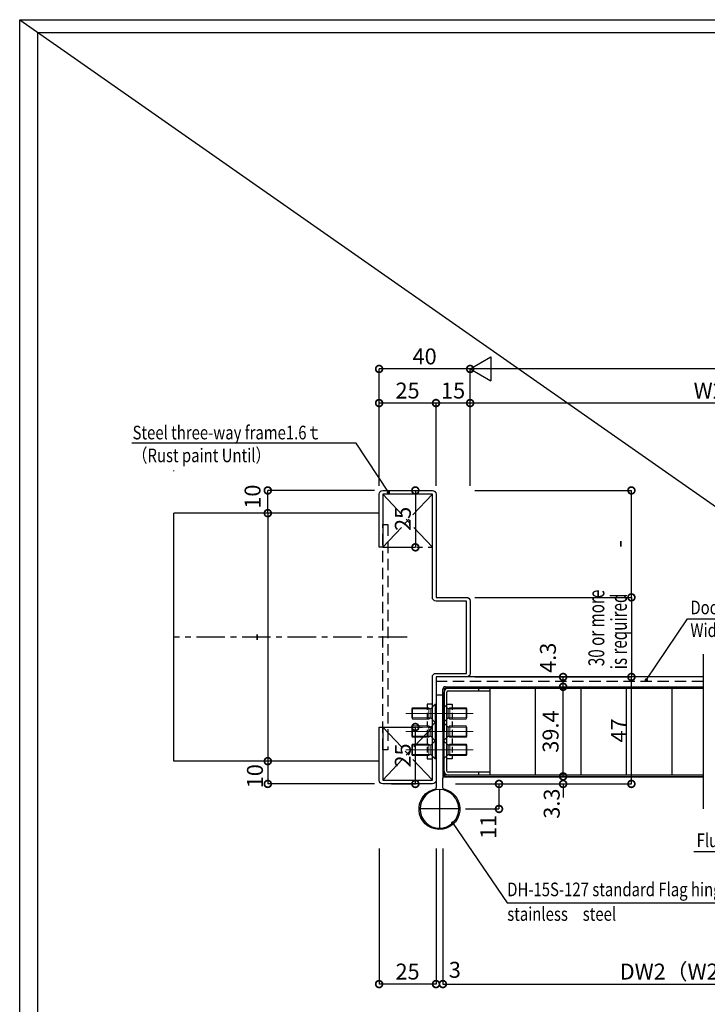
# Model space of a CAD drawing. Units: millimetres. Extents: x -1673 to 4057, y 0 to 21150.
# Drawn here: x 1117 to 1419, y 11725 to 12158 of the extents above; entities that cross this region are included whole.
import ezdxf
from ezdxf.enums import TextEntityAlignment as Align

# ---------------------------------------------------------------- set-up
doc = ezdxf.new("R2010")
doc.units = ezdxf.units.MM
doc.header["$LTSCALE"] = 20
doc.header["$PDMODE"] = 3
doc.header["$PDSIZE"] = 5
doc.linetypes.add('CENTER', pattern=[2, 1.25, -0.25, 0.25, -0.25])
doc.linetypes.add('HIDDEN', pattern=[0.375, 0.25, -0.125])
doc.layers.get('Defpoints').update_dxf_attribs({"color": 251})
for name, color, linetype in [('アンカー', 73, 'HIDDEN'), ('壁_床仕上げ', 61, 'Continuous'), ('寸法', 7, 'Continuous'), ('扉', 143, 'Continuous'), ('文字_引出し線', 2, 'Continuous'), ('枠', 241, 'Continuous'), ('用紙枠', 7, 'Continuous'), ('補強板_裏板', 171, 'Continuous'), ('通り芯_中心線', 1, 'CENTER'), ('金物', 40, 'Continuous'), ('雑', 253, 'Continuous')]:
    doc.layers.add(name, color=color, linetype=linetype)
doc.layers.add('印刷線', color=1, linetype='Continuous', plot=False)
doc.styles.get("Standard").update_dxf_attribs({"font": 'romans.shx', "bigfont": 'bigfont.shx'})
doc.dimstyles.new('1：1$0', dxfattribs={"dimtxt": 7, "dimasz": 6, "dimexe": 0, "dimexo": 2, "dimgap": 2, "dimtad": 1, "dimdsep": 46, "dimtxsty": 'Standard', "dimblk": 'DOTSMALL', "dimcen": 3, "dimclrd": 7, "dimclre": 7, "dimclrt": 7, "dimadec": 0, "dimazin": 0, "dimtfac": 1, "dimtofl": 0, "dimtmove": 2, "dimatfit": 3, "dimldrblk": 'DOTSMALL', "dimfxl": 0, "dimtolj": 1, "dimtzin": 0, "dimlwd": -1, "dimlwe": -1, "dimarcsym": 0})
doc.dimstyles.new('SW姿図１：２０', dxfattribs={"dimtxt": 2.5, "dimasz": 2, "dimexe": 1.5, "dimexo": 0.625, "dimtad": 1, "dimdec": 1, "dimlfac": 20, "dimdsep": 46, "dimtxsty": 'Standard', "dimblk": 'SMALL', "dimcen": 2.5, "dimdle": 1.5, "dimclrt": 7, "dimadec": 1, "dimazin": 2, "dimtfac": 1, "dimtdec": 1, "dimtmove": 0, "dimatfit": 3, "dimldrblk": 'SMALL', "dimfxl": 0, "dimarcsym": 0})

# ---------------------------------------------------------------- blocks, each defined once
blk = doc.blocks.new('_DotSmall')
at = {"color": 0, "linetype": 'ByBlock', "const_width": 0.5}
blk.add_lwpolyline([(-0.0625, 0, 1), (0.0625, 0, 1)], format="xyb", close=True, dxfattribs=at)
blk = doc.blocks.new('*D1889')
at = {"layer": 'Defpoints', "color": 0}
for p in [(1274.94, 12004.35), (1274.94, 11950.94), (1314.94, 11950.94)]:
    blk.add_point(p, dxfattribs=at)
at = {"layer": '寸法', "color": 7}
for p, q in [((1274.94, 11952.94), (1274.94, 12004.35)), ((1314.94, 12004.35), (1274.94, 12004.35)), ((1314.94, 11952.94), (1314.94, 12004.35))]:
    blk.add_line(p, q, dxfattribs=at)
at = {"layer": '寸法', "color": 7, "xscale": 6, "yscale": 6, "zscale": 6, "rotation": 180}
blk.add_blockref('_DotSmall', (1274.94, 12004.35), dxfattribs=at)
at = {"layer": '寸法', "color": 7, "xscale": 6, "yscale": 6, "zscale": 6}
blk.add_blockref('_DotSmall', (1314.94, 12004.35), dxfattribs=at)
at = {"layer": '寸法', "color": 7, "insert": (1294.94, 12009.85), "char_height": 7, "attachment_point": 5}
blk.add_mtext('\\A1;40', dxfattribs=at)
blk = doc.blocks.new('*D1890')
at = {"layer": 'Defpoints', "color": 0}
for p in [(1278.33, 11950.94), (1278.33, 11925.94), (1290.87, 11925.94)]:
    blk.add_point(p, dxfattribs=at)
at = {"layer": '寸法', "color": 7}
for p, q in [((1280.33, 11950.94), (1290.87, 11950.94)), ((1290.87, 11950.94), (1290.87, 11925.94)), ((1280.33, 11925.94), (1290.87, 11925.94))]:
    blk.add_line(p, q, dxfattribs=at)
at = {"layer": '寸法', "color": 7, "xscale": 6, "yscale": 6, "zscale": 6}
for p, rotation in [((1290.87, 11950.94), 90), ((1290.87, 11925.94), 270)]:
    blk.add_blockref('_DotSmall', p, dxfattribs=dict(at, rotation=rotation))
at = {"layer": '寸法', "color": 7, "insert": (1285.37, 11938.44), "char_height": 7, "attachment_point": 5, "rotation": 90}
blk.add_mtext('\\A1;25', dxfattribs=at)
blk = doc.blocks.new('*D1891')
at = {"layer": 'Defpoints', "color": 0}
for p in [(1278.33, 11846.94), (1290.87, 11846.94), (1278.33, 11821.94)]:
    blk.add_point(p, dxfattribs=at)
at = {"layer": '寸法', "color": 7}
for p, q in [((1280.33, 11846.94), (1290.87, 11846.94)), ((1290.87, 11821.94), (1290.87, 11846.94)), ((1280.33, 11821.94), (1290.87, 11821.94))]:
    blk.add_line(p, q, dxfattribs=at)
at = {"layer": '寸法', "color": 7, "xscale": 6, "yscale": 6, "zscale": 6}
for p, rotation in [((1290.87, 11846.94), 90), ((1290.87, 11821.94), 270)]:
    blk.add_blockref('_DotSmall', p, dxfattribs=dict(at, rotation=rotation))
at = {"layer": '寸法', "color": 7, "insert": (1285.37, 11834.44), "char_height": 7, "attachment_point": 5, "rotation": 90}
blk.add_mtext('\\A1;25', dxfattribs=at)
blk = doc.blocks.new('*D1892')
at = {"layer": 'Defpoints', "color": 0}
for p in [(1314.94, 12004.35), (1314.94, 11950.94), (1734.94, 11950.94)]:
    blk.add_point(p, dxfattribs=at)
at = {"layer": '寸法', "color": 7}
for p, q in [((1314.94, 11952.94), (1314.94, 12004.35)), ((1734.94, 12004.35), (1314.94, 12004.35)), ((1734.94, 11952.94), (1734.94, 12004.35))]:
    blk.add_line(p, q, dxfattribs=at)
at = {"layer": '寸法', "color": 7, "xscale": 6, "yscale": 6, "zscale": 6, "rotation": 180}
blk.add_blockref('_DotSmall', (1314.94, 12004.35), dxfattribs=at)
at = {"layer": '寸法', "color": 7, "xscale": 6, "yscale": 6, "zscale": 6}
blk.add_blockref('_DotSmall', (1734.94, 12004.35), dxfattribs=at)
at = {"layer": '寸法', "color": 7, "insert": (1524.94, 12009.85), "char_height": 7, "attachment_point": 5}
blk.add_mtext('\\A1;W', dxfattribs=at)
blk = doc.blocks.new('*D1895')
at = {"layer": 'Defpoints', "color": 0}
for p in [(1299.94, 11989.35), (1299.94, 11950.94), (1314.94, 11950.94)]:
    blk.add_point(p, dxfattribs=at)
at = {"layer": '寸法', "color": 7}
for p, q in [((1299.94, 11952.94), (1299.94, 11989.35)), ((1314.94, 11989.35), (1299.94, 11989.35)), ((1314.94, 11952.94), (1314.94, 11989.35))]:
    blk.add_line(p, q, dxfattribs=at)
at = {"layer": '寸法', "color": 7, "xscale": 6, "yscale": 6, "zscale": 6, "rotation": 180}
blk.add_blockref('_DotSmall', (1299.94, 11989.35), dxfattribs=at)
at = {"layer": '寸法', "color": 7, "xscale": 6, "yscale": 6, "zscale": 6}
blk.add_blockref('_DotSmall', (1314.94, 11989.35), dxfattribs=at)
at = {"layer": '寸法', "color": 7, "insert": (1307.44, 11994.85), "char_height": 7, "attachment_point": 5}
blk.add_mtext('\\A1;15', dxfattribs=at)
blk = doc.blocks.new('*D1896')
at = {"layer": 'Defpoints', "color": 0}
for p in [(1274.94, 11989.35), (1274.94, 11950.94), (1299.94, 11950.94)]:
    blk.add_point(p, dxfattribs=at)
at = {"layer": '寸法', "color": 7}
for p, q in [((1274.94, 11952.94), (1274.94, 11989.35)), ((1299.94, 11989.35), (1274.94, 11989.35)), ((1299.94, 11952.94), (1299.94, 11989.35))]:
    blk.add_line(p, q, dxfattribs=at)
at = {"layer": '寸法', "color": 7, "xscale": 6, "yscale": 6, "zscale": 6, "rotation": 180}
blk.add_blockref('_DotSmall', (1274.94, 11989.35), dxfattribs=at)
at = {"layer": '寸法', "color": 7, "xscale": 6, "yscale": 6, "zscale": 6}
blk.add_blockref('_DotSmall', (1299.94, 11989.35), dxfattribs=at)
at = {"layer": '寸法', "color": 7, "insert": (1287.44, 11994.85), "char_height": 7, "attachment_point": 5}
blk.add_mtext('\\A1;25', dxfattribs=at)
blk = doc.blocks.new('_Small')
at = {"color": 0, "linetype": 'ByBlock', "lineweight": -2}
blk.add_circle((0, 0), 0.25, dxfattribs=at)
blk = doc.blocks.new('*D1897')
at = {"layer": 'Defpoints', "color": 0}
for p in [(1274.94, 11940.94), (1226.04, 11831.94), (1274.94, 11831.94)]:
    blk.add_point(p, dxfattribs=at)
at = {"layer": '寸法', "color": 7}
for p, q in [((1272.94, 11940.94), (1226.04, 11940.94)), ((1226.04, 11940.94), (1226.04, 11831.94)), ((1272.94, 11831.94), (1226.04, 11831.94))]:
    blk.add_line(p, q, dxfattribs=at)
at = {"layer": '寸法', "color": 7, "xscale": 6, "yscale": 6, "zscale": 6}
for p, rotation in [((1226.04, 11940.94), 90), ((1226.04, 11831.94), 270)]:
    blk.add_blockref('_DotSmall', p, dxfattribs=dict(at, rotation=rotation))
at = {"layer": '寸法', "color": 7, "insert": (1220.54, 11886.44), "char_height": 7, "attachment_point": 5, "rotation": 90}
blk.add_mtext('\\A1;-', dxfattribs=at)
blk = doc.blocks.new('*D1898')
at = {"layer": 'Defpoints', "color": 0}
for p in [(1226.04, 11950.94), (1274.94, 11950.94), (1274.94, 11940.94)]:
    blk.add_point(p, dxfattribs=at)
at = {"layer": '寸法', "color": 7}
for p, q in [((1272.94, 11950.94), (1226.04, 11950.94)), ((1226.04, 11940.94), (1226.04, 11950.94)), ((1272.94, 11940.94), (1226.04, 11940.94))]:
    blk.add_line(p, q, dxfattribs=at)
at = {"layer": '寸法', "color": 7, "xscale": 6, "yscale": 6, "zscale": 6}
for p, rotation in [((1226.04, 11950.94), 90), ((1226.04, 11940.94), 270)]:
    blk.add_blockref('_DotSmall', p, dxfattribs=dict(at, rotation=rotation))
at = {"layer": '寸法', "color": 7, "insert": (1219.35, 11948.22), "char_height": 7, "attachment_point": 5, "rotation": 90}
blk.add_mtext('\\A1;10', dxfattribs=at)
blk = doc.blocks.new('*D1902')
at = {"layer": 'Defpoints', "color": 0}
for p in [(1274.94, 11831.94), (1226.04, 11821.94), (1274.94, 11821.94)]:
    blk.add_point(p, dxfattribs=at)
at = {"layer": '寸法', "color": 7}
for p, q in [((1272.94, 11831.94), (1226.04, 11831.94)), ((1226.04, 11831.94), (1226.04, 11821.94)), ((1272.94, 11821.94), (1226.04, 11821.94))]:
    blk.add_line(p, q, dxfattribs=at)
at = {"layer": '寸法', "color": 7, "xscale": 6, "yscale": 6, "zscale": 6}
for p, rotation in [((1226.04, 11831.94), 90), ((1226.04, 11821.94), 270)]:
    blk.add_blockref('_DotSmall', p, dxfattribs=dict(at, rotation=rotation))
at = {"layer": '寸法', "color": 7, "insert": (1220.4, 11825.33), "char_height": 7, "attachment_point": 5, "rotation": 90}
blk.add_mtext('\\A1;10', dxfattribs=at)
blk = doc.blocks.new('DRAWINGFRAME')
at = {"layer": '用紙枠', "color": 3}
for p, q in [((-800.98, 0), (0, 0)), ((-800.98, -560.75), (-800.98, 0))]:
    blk.add_line(p, q, dxfattribs=at)
blk = doc.blocks.new('*D1877')
at = {"layer": 'Defpoints', "color": 0}
for p in [(1274.94, 11795.62), (1299.94, 11795.62), (1274.94, 11733.95)]:
    blk.add_point(p, dxfattribs=at)
at = {"layer": '寸法', "color": 7}
for p, q in [((1274.94, 11793.62), (1274.94, 11733.95)), ((1299.94, 11793.62), (1299.94, 11733.95)), ((1299.94, 11733.95), (1274.94, 11733.95))]:
    blk.add_line(p, q, dxfattribs=at)
at = {"layer": '寸法', "color": 7, "xscale": 6, "yscale": 6, "zscale": 6, "rotation": 180}
blk.add_blockref('_DotSmall', (1274.94, 11733.95), dxfattribs=at)
at = {"layer": '寸法', "color": 7, "xscale": 6, "yscale": 6, "zscale": 6}
blk.add_blockref('_DotSmall', (1299.94, 11733.95), dxfattribs=at)
at = {"layer": '寸法', "color": 7, "insert": (1287.44, 11739.45), "char_height": 7, "attachment_point": 5}
blk.add_mtext('\\A1;25', dxfattribs=at)
blk = doc.blocks.new('*D1920')
at = {"layer": 'Defpoints', "color": 0}
for p in [(1314.94, 11989.35), (1314.94, 11981.89), (1524.94, 11967.05)]:
    blk.add_point(p, dxfattribs=at)
at = {"layer": '寸法', "color": 7}
for p, q in [((1314.94, 11983.89), (1314.94, 11989.35)), ((1524.94, 11989.35), (1314.94, 11989.35)), ((1524.94, 11969.05), (1524.94, 11989.35))]:
    blk.add_line(p, q, dxfattribs=at)
at = {"layer": '寸法', "color": 7, "xscale": 6, "yscale": 6, "zscale": 6, "rotation": 180}
blk.add_blockref('_DotSmall', (1314.94, 11989.35), dxfattribs=at)
at = {"layer": '寸法', "color": 7, "xscale": 6, "yscale": 6, "zscale": 6}
blk.add_blockref('_DotSmall', (1524.94, 11989.35), dxfattribs=at)
at = {"layer": '寸法', "color": 7, "insert": (1419.94, 11994.85), "char_height": 7, "attachment_point": 5}
blk.add_mtext('\\A1;W2', dxfattribs=at)
blk = doc.blocks.new('HATATHOBAN-2')
at = {"layer": '金物'}
for p, q in [((6513.4, 11709.26), (6516.4, 11709.26)), ((6513.4, 11709.26), (6513.4, 11672.76)), ((6516.4, 11709.26), (6516.4, 11672.76)), ((6513.4, 11668.55), (6513.4, 11672.76)), ((6516.4, 11672.76), (6516.4, 11668.63)), ((6514.9, 11667.76), (6514.9, 11650.76)), ((6506.4, 11659.26), (6523.4, 11659.26))]:
    blk.add_line(p, q, dxfattribs=at)
blk.add_circle((6514.9, 11659.26), 8.5, dxfattribs=at)
for centre, radius, start, end in [((6512.9, 11668.55), 0.5, 285.8959, 360), ((6512.9, 11668.63), 3.5, 343.6808, 360), ((6514.9, 11659.26), 9, 101.947, 80.6322)]:
    blk.add_arc(centre, radius, start, end, dxfattribs=at)
blk = doc.blocks.new('*D1924')
at = {"layer": 'Defpoints', "color": 0}
for p in [(1299.94, 11795.62), (1302.94, 11795.62), (1299.94, 11733.95)]:
    blk.add_point(p, dxfattribs=at)
at = {"layer": '寸法', "color": 7}
for p, q in [((1299.94, 11793.62), (1299.94, 11733.95)), ((1302.94, 11793.62), (1302.94, 11733.95)), ((1299.94, 11733.95), (1293.94, 11733.95)), ((1302.94, 11733.95), (1308.94, 11733.95))]:
    blk.add_line(p, q, dxfattribs=at)
at = {"layer": '寸法', "color": 7, "xscale": 6, "yscale": 6, "zscale": 6}
blk.add_blockref('_DotSmall', (1299.94, 11733.95), dxfattribs=at)
at = {"layer": '寸法', "color": 7, "xscale": 6, "yscale": 6, "zscale": 6, "rotation": 180}
blk.add_blockref('_DotSmall', (1302.94, 11733.95), dxfattribs=at)
at = {"layer": '寸法', "color": 7, "insert": (1308.22, 11740.23), "char_height": 7, "attachment_point": 5}
blk.add_mtext('\\A1;3', dxfattribs=at)
blk = doc.blocks.new('*D1925')
at = {"layer": 'Defpoints', "color": 0}
for p in [(1302.94, 11795.62), (1521.94, 11795.62), (1521.94, 11733.95)]:
    blk.add_point(p, dxfattribs=at)
at = {"layer": '寸法', "color": 7}
for p, q in [((1302.94, 11793.62), (1302.94, 11733.95)), ((1521.94, 11793.62), (1521.94, 11733.95)), ((1302.94, 11733.95), (1521.94, 11733.95))]:
    blk.add_line(p, q, dxfattribs=at)
at = {"layer": '寸法', "color": 7, "xscale": 6, "yscale": 6, "zscale": 6, "rotation": 180}
blk.add_blockref('_DotSmall', (1302.94, 11733.95), dxfattribs=at)
at = {"layer": '寸法', "color": 7, "xscale": 6, "yscale": 6, "zscale": 6}
blk.add_blockref('_DotSmall', (1521.94, 11733.95), dxfattribs=at)
at = {"layer": '寸法', "color": 7, "insert": (1412.44, 11739.45), "char_height": 7, "attachment_point": 5}
blk.add_mtext('\\A1;DW2（W2+9）', dxfattribs=at)
blk = doc.blocks.new('*D1930')
at = {"layer": 'Defpoints', "color": 0}
for p in [(1306.51, 11821.94), (1310.85, 11810.94), (1327.61, 11810.94)]:
    blk.add_point(p, dxfattribs=at)
at = {"layer": '寸法', "color": 7}
for p, q in [((1308.51, 11821.94), (1327.61, 11821.94)), ((1327.61, 11821.94), (1327.61, 11810.94)), ((1312.85, 11810.94), (1327.61, 11810.94))]:
    blk.add_line(p, q, dxfattribs=at)
at = {"layer": '寸法', "color": 7, "xscale": 6, "yscale": 6, "zscale": 6}
for p, rotation in [((1327.61, 11821.94), 90), ((1327.61, 11810.94), 270)]:
    blk.add_blockref('_DotSmall', p, dxfattribs=dict(at, rotation=rotation))
at = {"layer": '寸法', "color": 7, "insert": (1322.92, 11803.06), "char_height": 7, "attachment_point": 5, "rotation": 90}
blk.add_mtext('\\A1;11', dxfattribs=at)
blk = doc.blocks.new('*D1931')
at = {"layer": 'Defpoints', "color": 0}
for p in [(1314.94, 11825.24), (1355.78, 11825.24), (1314.94, 11821.94)]:
    blk.add_point(p, dxfattribs=at)
at = {"layer": '寸法', "color": 7}
for p, q in [((1355.78, 11825.24), (1355.78, 11831.24)), ((1316.94, 11825.24), (1355.78, 11825.24)), ((1316.94, 11821.94), (1355.78, 11821.94)), ((1355.78, 11821.94), (1355.78, 11815.94))]:
    blk.add_line(p, q, dxfattribs=at)
at = {"layer": '寸法', "color": 7, "xscale": 6, "yscale": 6, "zscale": 6}
for p, rotation in [((1355.78, 11825.24), 270), ((1355.78, 11821.94), 90)]:
    blk.add_blockref('_DotSmall', p, dxfattribs=dict(at, rotation=rotation))
at = {"layer": '寸法', "color": 7, "insert": (1350.77, 11813.28), "char_height": 7, "attachment_point": 5, "rotation": 90}
blk.add_mtext('\\A1;3.3', dxfattribs=at)
blk = doc.blocks.new('*D1932')
at = {"layer": 'Defpoints', "color": 0}
for p in [(1314.94, 11864.64), (1355.78, 11864.64), (1314.94, 11825.24)]:
    blk.add_point(p, dxfattribs=at)
at = {"layer": '寸法', "color": 7}
for p, q in [((1316.94, 11864.64), (1355.78, 11864.64)), ((1355.78, 11825.24), (1355.78, 11864.64)), ((1316.94, 11825.24), (1355.78, 11825.24))]:
    blk.add_line(p, q, dxfattribs=at)
at = {"layer": '寸法', "color": 7, "xscale": 6, "yscale": 6, "zscale": 6}
for p, rotation in [((1355.78, 11864.64), 90), ((1355.78, 11825.24), 270)]:
    blk.add_blockref('_DotSmall', p, dxfattribs=dict(at, rotation=rotation))
at = {"layer": '寸法', "color": 7, "insert": (1350.28, 11844.94), "char_height": 7, "attachment_point": 5, "rotation": 90}
blk.add_mtext('\\A1;39.4', dxfattribs=at)
blk = doc.blocks.new('*D1933')
at = {"layer": 'Defpoints', "color": 0}
for p in [(1327.99, 11868.94), (1355.78, 11868.94), (1327.99, 11864.64)]:
    blk.add_point(p, dxfattribs=at)
at = {"layer": '寸法', "color": 7}
for p, q in [((1329.99, 11868.94), (1355.78, 11868.94)), ((1355.78, 11864.64), (1355.78, 11868.94)), ((1329.99, 11864.64), (1355.78, 11864.64))]:
    blk.add_line(p, q, dxfattribs=at)
at = {"layer": '寸法', "color": 7, "xscale": 6, "yscale": 6, "zscale": 6}
for p, rotation in [((1355.78, 11868.94), 90), ((1355.78, 11864.64), 270)]:
    blk.add_blockref('_DotSmall', p, dxfattribs=dict(at, rotation=rotation))
at = {"layer": '寸法', "color": 7, "insert": (1349.12, 11877.39), "char_height": 7, "attachment_point": 5, "rotation": 90}
blk.add_mtext('\\A1;4.3', dxfattribs=at)
blk = doc.blocks.new('丁番ビス')
at = {"layer": '通り芯_中心線', "linetype": 'CENTER', "lineweight": 0}
blk.add_line((-2.55, 0), (13.27, 0), dxfattribs=at)
at = {"layer": '雑', "lineweight": 9}
for p, q in [((0, 4), (0, -4)), ((0, 4), (0.3, 4)), ((0.3, 4), (2.33, 2)), ((0.3, -4), (0.3, 4)), ((3.12, 2.5), (2.33, 2)), ((2.33, 2), (10.57, 2)), ((2.33, -2), (2.33, 2)), ((3.12, 2.5), (10.26, 2.5)), ((3.12, 2.5), (3.12, -2.5)), ((10.57, 2), (10.26, 2.5)), ((10.26, -2.5), (10.26, 2.5)), ((10.57, -2), (10.57, 2)), ((0, -4), (0.3, -4)), ((0, -4), (0.3, -4)), ((0.3, -4), (2.33, -2)), ((2.33, -2), (10.57, -2)), ((3.12, -2.5), (2.33, -2)), ((3.12, -2.5), (10.26, -2.5)), ((10.57, -2), (10.26, -2.5))]:
    blk.add_line(p, q, dxfattribs=at)
blk = doc.blocks.new('*D1936')
at = {"layer": 'Defpoints', "color": 0}
for p in [(1334.36, 11868.94), (1385.78, 11868.94), (1329.07, 11821.94)]:
    blk.add_point(p, dxfattribs=at)
at = {"layer": '寸法', "color": 7}
for p, q in [((1336.36, 11868.94), (1385.78, 11868.94)), ((1385.78, 11821.94), (1385.78, 11868.94)), ((1331.07, 11821.94), (1385.78, 11821.94))]:
    blk.add_line(p, q, dxfattribs=at)
at = {"layer": '寸法', "color": 7, "xscale": 6, "yscale": 6, "zscale": 6}
for p, rotation in [((1385.78, 11868.94), 90), ((1385.78, 11821.94), 270)]:
    blk.add_blockref('_DotSmall', p, dxfattribs=dict(at, rotation=rotation))
at = {"layer": '寸法', "color": 7, "insert": (1380.28, 11845.44), "char_height": 7, "attachment_point": 5, "rotation": 90}
blk.add_mtext('\\A1;47', dxfattribs=at)
blk = doc.blocks.new('*D1937')
at = {"layer": 'Defpoints', "color": 0}
for p in [(1314.94, 11950.94), (1385.78, 11950.94), (1314.94, 11903.94)]:
    blk.add_point(p, dxfattribs=at)
at = {"layer": '寸法', "color": 7}
for p, q in [((1316.94, 11950.94), (1385.78, 11950.94)), ((1385.78, 11903.94), (1385.78, 11950.94)), ((1316.94, 11903.94), (1385.78, 11903.94))]:
    blk.add_line(p, q, dxfattribs=at)
at = {"layer": '寸法', "color": 7, "xscale": 6, "yscale": 6, "zscale": 6}
for p, rotation in [((1385.78, 11950.94), 90), ((1385.78, 11903.94), 270)]:
    blk.add_blockref('_DotSmall', p, dxfattribs=dict(at, rotation=rotation))
at = {"layer": '寸法', "color": 7, "insert": (1380.28, 11927.44), "char_height": 7, "attachment_point": 5, "rotation": 90}
blk.add_mtext('\\A1;-', dxfattribs=at)
blk = doc.blocks.new('*D1938')
at = {"layer": 'Defpoints', "color": 0}
for p in [(1314.94, 11903.94), (1314.94, 11868.94), (1385.78, 11868.94)]:
    blk.add_point(p, dxfattribs=at)
at = {"layer": '寸法', "color": 7}
for p, q in [((1316.94, 11903.94), (1385.78, 11903.94)), ((1385.78, 11903.94), (1385.78, 11868.94)), ((1316.94, 11868.94), (1385.78, 11868.94))]:
    blk.add_line(p, q, dxfattribs=at)
at = {"layer": '寸法', "color": 7, "xscale": 6, "yscale": 6, "zscale": 6}
for p, rotation in [((1385.78, 11903.94), 90), ((1385.78, 11868.94), 270)]:
    blk.add_blockref('_DotSmall', p, dxfattribs=dict(at, rotation=rotation))
at = {"layer": '寸法', "color": 7, "insert": (1370.37, 11890.5), "char_height": 7, "attachment_point": 5, "rotation": 90}
blk.add_mtext('\\A1;{\\W0.7;30 or more }', dxfattribs=at)

msp = doc.modelspace()

# ---------------------------------------------------------------- linework, layer by layer
at = {"layer": 'Defpoints', "color": 251}
for p, q in [((1184.7643, 11959.3645), (1184.7643, 11959.7765)), ((1184.7643, 11831.9384), (1184.7643, 11940.9384))]:
    msp.add_line(p, q, dxfattribs=at)
at = {"layer": 'Defpoints'}
msp.add_lwpolyline([(1117.06, 12157.8687), (1934.058, 12157.8687), (1934.058, 11585.9061), (1117.06, 11585.9061)], close=True, dxfattribs=at)
at = {"layer": 'アンカー', "linetype": 'HIDDEN'}
msp.add_lwpolyline([(1276.5441, 11935.9384), (1278.8441, 11935.9384), (1278.8441, 11836.9384), (1276.5441, 11836.9384)], close=True, dxfattribs=at)
at = {"layer": '印刷線'}
msp.add_line((1117.06, 12157.8687), (1934.058, 11585.9061), dxfattribs=at)
at = {"layer": '壁_床仕上げ'}
for p, q in [((1274.9441, 11940.9384), (1184.7643, 11940.9384)), ((1274.9441, 11831.9384), (1184.7643, 11831.9384))]:
    msp.add_line(p, q, dxfattribs=at)
at = {"layer": '寸法'}
for p, q in [((1314.9441, 12004.3492), (1324.0516, 12009.6074)), ((1324.0516, 12009.6074), (1324.0516, 11999.0909)), ((1314.9441, 12004.3492), (1324.0516, 11999.0909))]:
    msp.add_line(p, q, dxfattribs=at)
at = {"layer": '扉'}
for p, q in [((1302.9441, 11845.0384), (1302.9441, 11863.5384)), ((1303.5441, 11863.5384), (1303.5441, 11845.0384)), ((1304.0441, 11864.6384), (1417.2928, 11864.6384)), ((1304.0441, 11864.0384), (1417.2928, 11864.0384)), ((1305.2441, 11864.0384), (1323.5441, 11864.0384)), ((1318.5441, 11864.0384), (1318.5441, 11862.8384)), ((1323.5441, 11864.0384), (1323.5441, 11825.8384)), ((1323.5441, 11864.0384), (1323.5441, 11862.8384)), ((1343.5441, 11864.0384), (1343.5441, 11825.8384)), ((1363.5441, 11864.0384), (1363.5441, 11825.8384)), ((1383.5441, 11864.0384), (1383.5441, 11825.8384)), ((1403.5441, 11864.0384), (1403.5441, 11825.8384)), ((1303.5441, 11827.5384), (1303.5441, 11862.3384)), ((1304.7441, 11827.5384), (1304.7441, 11862.3384)), ((1305.2441, 11862.8384), (1323.5441, 11862.8384)), ((1302.9441, 11844.8384), (1302.9441, 11826.3384)), ((1303.5441, 11826.3384), (1303.5441, 11844.8384)), ((1417.2928, 11825.8384), (1304.0441, 11825.8384)), ((1304.0441, 11825.2384), (1417.2928, 11825.2384)), ((1323.5441, 11827.0384), (1305.2441, 11827.0384)), ((1323.5441, 11825.8384), (1305.2441, 11825.8384)), ((1318.5441, 11827.0384), (1318.5441, 11825.8384)), ((1323.5441, 11827.0384), (1323.5441, 11825.8384))]:
    msp.add_line(p, q, dxfattribs=at)
for centre, radius, start, end in [((1304.0441, 11863.5384), 1.1, 90, 180), ((1304.0441, 11863.5384), 0.5, 90, 180), ((1305.2441, 11862.3384), 1.7, 90, 180), ((1305.2441, 11862.3384), 0.5, 90, 180), ((1304.0441, 11826.3384), 1.1, 180, 270), ((1305.2441, 11827.5384), 1.7, 180, 270), ((1304.0441, 11826.3384), 0.5, 180, 270), ((1305.2441, 11827.5384), 0.5, 180, 270)]:
    msp.add_arc(centre, radius, start, end, dxfattribs=at)
at = {"layer": '枠', "linetype": 'CENTER', "ltscale": 0.5}
for p, q in [((1298.3441, 11949.3384), (1276.5441, 11925.9384)), ((1276.5441, 11949.3384), (1298.3441, 11925.9384)), ((1276.5441, 11925.9384), (1298.3441, 11925.9384)), ((1276.5441, 11846.9384), (1298.3441, 11846.9384)), ((1298.3441, 11823.5384), (1276.5441, 11846.9384)), ((1276.5441, 11823.5384), (1298.3441, 11846.9384))]:
    msp.add_line(p, q, dxfattribs=at)
at = {"layer": '枠'}
for p, q in [((1417.2928, 11868.9384), (1299.9441, 11868.9384)), ((1417.2928, 11824.9384), (1302.9441, 11824.9384))]:
    msp.add_line(p, q, dxfattribs=at)
at = {"layer": '枠', "linetype": 'HIDDEN'}
msp.add_line((1417.2928, 11866.9384), (1299.9441, 11866.9384), dxfattribs=at)
at = {"layer": '枠'}
msp.add_lwpolyline([(1313.3441, 11903.9384, -0.41421356), (1314.9441, 11902.3384), (1314.9441, 11870.5384, -0.41421356), (1313.3441, 11868.9384), (1299.9441, 11868.9384), (1299.9441, 11823.5384, -0.41421356), (1298.3441, 11821.9384), (1276.5441, 11821.9384, -0.41421356), (1274.9441, 11823.5384), (1274.9441, 11846.9384), (1276.5441, 11846.9384), (1276.5441, 11823.5384), (1298.3441, 11823.5384), (1298.3441, 11868.9384, -0.41421356), (1299.9441, 11870.5384), (1313.3441, 11870.5384), (1313.3441, 11902.3384), (1299.9441, 11902.3384, -0.41421356), (1298.3441, 11903.9384), (1298.3441, 11949.3384), (1276.5441, 11949.3384), (1276.5441, 11925.9384), (1274.9441, 11925.9384), (1274.9441, 11949.3384, -0.41421356), (1276.5441, 11950.9384), (1298.3441, 11950.9384, -0.41421356), (1299.9441, 11949.3384), (1299.9441, 11903.9384)], format="xyb", close=True, dxfattribs=at)
at = {"layer": '補強板_裏板', "linetype": 'HIDDEN', "ltscale": 0.5}
for points in [[(1298.3441, 11856.9384), (1296.0441, 11856.9384), (1296.0441, 11832.9384), (1298.3441, 11832.9384)], [(1304.7441, 11856.9384), (1307.0441, 11856.9384), (1307.0441, 11832.9384), (1304.7441, 11832.9384)]]:
    msp.add_lwpolyline(points, close=True, dxfattribs=at)
at = {"layer": '通り芯_中心線', "color": 1, "linetype": 'CENTER', "ltscale": 0.5}
msp.add_line((1287.2282, 11886.4384), (1184.7643, 11886.4384), dxfattribs=at)
at = {"layer": '雑'}
msp.add_line((1417.2928, 11878.9384), (1417.2928, 11810.9384), dxfattribs=at)

# ---------------------------------------------------------------- block references
msp.add_blockref('DRAWINGFRAME', (1926.0482, 12152.2612))
at = {"layer": '金物', "xscale": -1}
msp.add_blockref('HATATHOBAN-2', (7816.3488, 151.678), dxfattribs=at)
at = {"layer": '雑', "xscale": -1}
for p in [(1299.9441, 11852.9384), (1299.9441, 11844.9384), (1299.9441, 11836.9384)]:
    msp.add_blockref('丁番ビス', p, dxfattribs=at)
at = {"layer": '雑'}
for p in [(1302.9441, 11852.9384), (1302.9441, 11844.9384), (1302.9441, 11836.9384)]:
    msp.add_blockref('丁番ビス', p, dxfattribs=at)

# ---------------------------------------------------------------- texts
at = {"layer": '寸法', "color": 7, "insert": (1380.2774, 11888.9681), "char_height": 7, "attachment_point": 5, "rotation": 90}
msp.add_mtext('\\A1;{\\W0.7;is required}', dxfattribs=at)
at = {"layer": '文字_引出し線', "width": 0.8}
for s, p in [('Steel three-way frame1.6ｔ', (1166.6381, 11976.3851)), ('（Rust paint Until）', (1166.6381, 11966.3647)), ('Door\u3000Sill（SUS304HL-1.5t）', (1411.7025, 11899.5161)), ('Width44mm、Length（W+30）', (1411.7025, 11889.5092)), ('Flush bolt', (1414.4422, 11797.1483)), ('DH-15S-127 standard Flag hinge', (1331.2258, 11775.5656)), ('stainless\u3000steel', (1331.2258, 11764.7656))]:
    msp.add_text(s, height=6, dxfattribs=at).set_placement(p, align=Align.MIDDLE_LEFT)

# ---------------------------------------------------------------- dimensions: what is measured, and where the dimension line sits
at = {"layer": '寸法'}
for base, p1, p2, angle, picture, middle in [((1274.9441, 12004.3492), (1314.9441, 11950.9384), (1274.9441, 11950.9384), 180, '*D1889', (1294.9441, 12009.8492)), ((1290.8741, 11925.9384), (1278.3292, 11950.9384), (1278.3292, 11925.9384), 90, '*D1890', (1285.3741, 11938.4384)), ((1385.784, 11868.9384), (1329.0664, 11821.9384), (1334.3554, 11868.9384), 90, '*D1936', (1380.284, 11845.4384)), ((1355.784, 11864.6384), (1314.9441, 11825.2384), (1314.9441, 11864.6384), 90, '*D1932', (1350.284, 11844.9384)), ((1290.8741, 11846.9385), (1278.3292, 11821.9385), (1278.3292, 11846.9385), 269.999967, '*D1891', (1285.3741, 11834.4385)), ((1274.944, 11733.9544), (1299.944, 11795.6179), (1274.944, 11795.6179), 359.999964, '*D1877', (1287.444, 11739.4544))]:
    dim = msp.add_linear_dim(base=base, p1=p1, p2=p2, angle=angle, dimstyle='1：1$0', dxfattribs=at)
    dim.commit()
    dim.dimension.update_dxf_attribs({"geometry": picture, "text_midpoint": middle})
for base, p1, p2, angle, text, picture, middle in [((1314.9441, 12004.3492), (1734.9441, 11950.9384), (1314.9441, 11950.9384), 180, 'W', '*D1892', (1524.9441, 12009.8492)), ((1314.9441, 11989.3492), (1524.9441, 11967.054), (1314.9441, 11981.8917), 180, 'W2', '*D1920', (1419.9441, 11994.8492)), ((1385.784, 11950.9384), (1314.9441, 11903.9384), (1314.9441, 11950.9384), 90, '-', '*D1937', (1380.284, 11927.4384)), ((1226.0353, 11831.9384), (1274.9441, 11940.9384), (1274.9441, 11831.9384), 90, '-', '*D1897', (1220.5353, 11886.4384))]:
    dim = msp.add_linear_dim(base=base, p1=p1, p2=p2, angle=angle, text=text, dimstyle='1：1$0', dxfattribs=at)
    dim.commit()
    dim.dimension.update_dxf_attribs({"geometry": picture, "text_midpoint": middle})
for base, p1, p2, picture, middle in [((1274.9441, 11989.3492), (1299.9441, 11950.9384), (1274.9441, 11950.9384), '*D1896', (1287.4441, 11994.8492)), ((1299.9441, 11989.3492), (1314.9441, 11950.9384), (1299.9441, 11950.9384), '*D1895', (1307.4441, 11994.8492))]:
    dim = msp.add_linear_dim(base=base, p1=p1, p2=p2, dimstyle='1：1$0', dxfattribs=at)
    dim.commit()
    dim.dimension.update_dxf_attribs({"geometry": picture, "text_midpoint": middle})
for base, p1, p2, angle, picture, middle in [((1226.0353, 11950.9384), (1274.9441, 11940.9384), (1274.9441, 11950.9384), 270, '*D1898', (1219.3525, 11948.2212)), ((1355.784, 11868.9384), (1327.9885, 11864.6384), (1327.9885, 11868.9384), 90, '*D1933', (1349.1228, 11877.386)), ((1226.0353, 11821.9385), (1274.9441, 11831.9385), (1274.9441, 11821.9385), 89.999964, '*D1902', (1220.4001, 11825.3321)), ((1355.784, 11825.2384), (1314.9441, 11821.9384), (1314.9441, 11825.2384), 90, '*D1931', (1350.7706, 11813.2804)), ((1327.6116, 11810.9384), (1306.5083, 11821.9384), (1310.85, 11810.9384), 90, '*D1930', (1322.9198, 11803.0635)), ((1299.9441, 11733.9544), (1302.9441, 11795.6179), (1299.9441, 11795.6179), 180, '*D1924', (1308.2174, 11740.2275))]:
    dim = msp.add_linear_dim(base=base, p1=p1, p2=p2, angle=angle, dimstyle='1：1$0', dxfattribs=at)
    dim.commit()
    dim.dimension.update_dxf_attribs({"geometry": picture, "text_midpoint": middle, "dimtype": 160})
dim = msp.add_linear_dim(base=(1385.784, 11868.9384), p1=(1314.9441, 11903.9384), p2=(1314.9441, 11868.9384), angle=270, text='{\\W0.7;30 or more }', dimstyle='1：1$0', dxfattribs=at)
dim.commit()
dim.dimension.update_dxf_attribs({"geometry": '*D1938', "text_midpoint": (1370.3659, 11890.5017), "dimtype": 160})
dim = msp.add_linear_dim(base=(1521.9441, 11733.9544), p1=(1302.9441, 11795.6179), p2=(1521.9441, 11795.6179), text='DW2（W2+9）', dimstyle='1：1$0', dxfattribs=at)
dim.commit()
dim.dimension.update_dxf_attribs({"geometry": '*D1925', "text_midpoint": (1412.4441, 11739.4544)})

# ---------------------------------------------------------------- leaders
at = {"layer": '文字_引出し線'}
for points in [[(1279.0358, 11950.1532), (1264.8794, 11971.7916), (1166.2499, 11971.7916)], [(1392.3235, 11867.5771), (1410.3544, 11894.5161), (1513.0557, 11894.5161)], [(1503.8122, 11838.4264), (1482.9919, 11792.1483), (1413.2578, 11792.1483)], [(1307.2616, 11804.7411), (1331.2258, 11769.6874), (1456.6385, 11769.6874)]]:
    msp.add_leader(points, dimstyle='SW姿図１：２０', override={"dimasz": 6, "dimtad": 0, "dimldrblk": 'DotSmall'}, dxfattribs=at)

doc.saveas('drawing.dxf')
